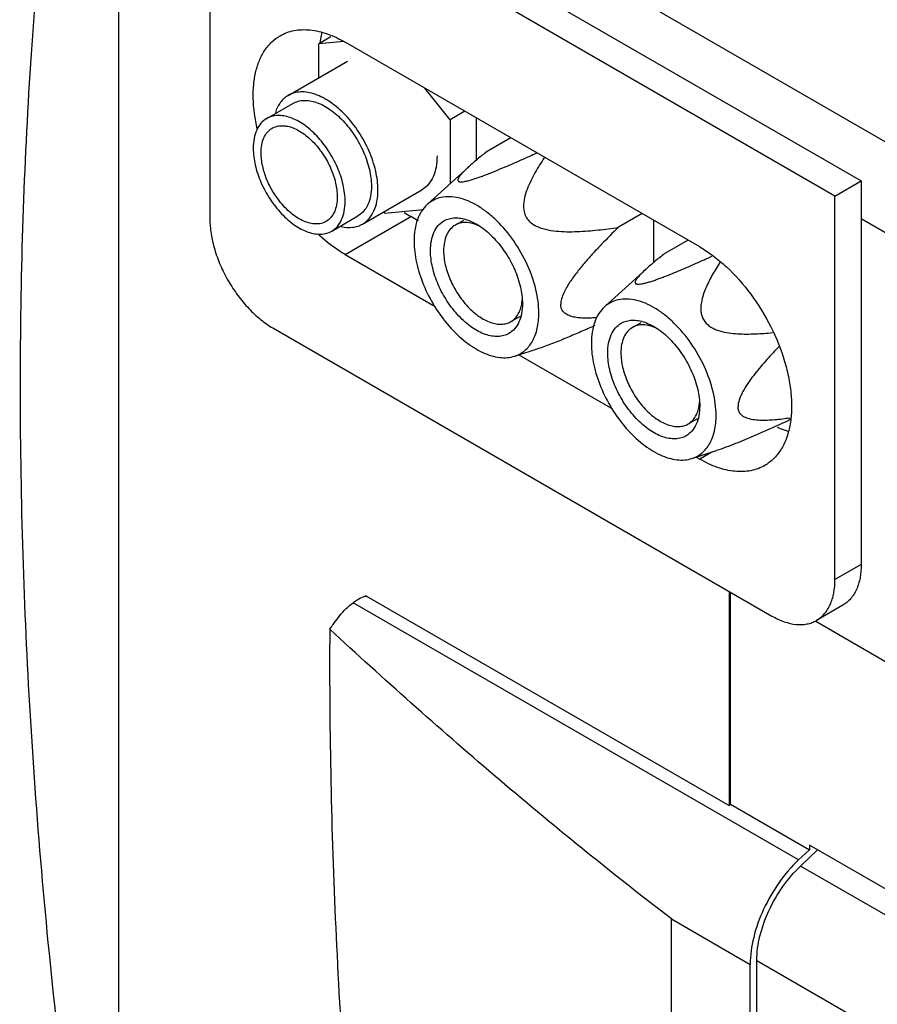
# Model space of a CAD drawing. Units: millimetres. Extents: x 30 to 231, y 92 to 273.
# Drawn here: x 30 to 76, y 178 to 231 of the extents above; entities that cross this region are included whole.
import ezdxf

# ---------------------------------------------------------------- set-up
doc = ezdxf.new("R2010")
doc.units = ezdxf.units.MM
doc.header["$LTSCALE"] = 23.716355
doc.layers.get('0').update_dxf_attribs({"linetype": 'CONTINUOUS'})

msp = doc.modelspace()

# ---------------------------------------------------------------- linework, layer by layer
at = {"color": 7, "linetype": 'Continuous'}
for p, q in [((39.388, 245.913), (76.864, 224.276)), ((35.145, 243.463), (35.145, 175.53)), ((41.474, 241.851), (75.132, 222.419)), ((40.059, 241.034), (40.059, 220.377)), ((73.718, 221.602), (40.059, 241.034)), ((46.581, 230.173), (45.928, 229.797)), ((47.27, 229.917), (45.928, 229.797)), ((45.928, 227.976), (45.928, 229.797)), ((66.435, 218.867), (47.343, 229.889)), ((44.282, 227.026), (47.464, 228.863)), ((53, 225.714), (51.636, 227.411)), ((43.118, 225.776), (44.532, 226.593)), ((53.787, 226.169), (53, 225.714)), ((53, 225.714), (53, 222.27)), ((54.414, 223.539), (54.414, 225.807)), ((56.262, 224.74), (54.983, 224.002)), ((51.761, 221.144), (54.001, 223.181)), ((73.718, 221.602), (75.132, 222.419)), ((75.132, 222.419), (75.132, 201.761)), ((48.282, 220.097), (51.464, 221.934)), ((73.718, 200.945), (73.718, 221.602)), ((49.412, 220.75), (49.464, 220.684)), ((49.464, 220.684), (51.568, 220.872)), ((63.333, 220.658), (62.054, 219.919)), ((46.618, 219.714), (48.032, 220.53)), ((47.343, 218.458), (50.878, 220.499)), ((51.267, 220.275), (50.878, 220.499)), ((53.267, 220.036), (53.74, 220.309)), ((63.96, 218.028), (63.96, 220.296)), ((79.339, 217.948), (75.132, 220.377)), ((65.808, 219.229), (64.529, 218.49)), ((47.343, 218.458), (52.189, 215.66)), ((61.307, 215.633), (63.547, 217.669)), ((56.267, 214.84), (56.783, 215.137)), ((62.813, 214.525), (63.286, 214.798)), ((43.454, 214.498), (70.324, 198.985)), ((56.474, 212.981), (57.795, 213.403)), ((56.703, 213.054), (61.735, 210.149)), ((65.813, 209.328), (66.329, 209.626)), ((66.02, 207.47), (67.341, 207.892)), ((66.249, 207.543), (66.435, 207.436)), ((67.081, 207.809), (66.435, 207.436)), ((75.132, 201.761), (73.718, 200.945)), ((48.341, 200.044), (48.487, 200.061)), ((48.487, 200.061), (68.026, 188.781)), ((68.026, 200.312), (68.026, 188.781)), ((68.096, 188.848), (68.096, 200.271)), ((71.758, 185.847), (47.773, 199.695)), ((74.138, 199.564), (72.724, 198.747)), ((81.531, 193.576), (72.686, 198.682)), ((68.026, 188.781), (68.096, 188.848)), ((68.096, 188.848), (72.339, 186.399)), ((72.339, 186.399), (71.758, 185.847)), ((71.866, 185.521), (72.781, 186.389)), ((72.339, 186.644), (72.339, 186.399)), ((81.531, 181.336), (72.339, 186.644)), ((89.968, 175.07), (71.866, 185.521)), ((64.914, 156.547), (64.914, 182.675)), ((64.914, 182.675), (69.157, 180.226)), ((69.511, 154.302), (69.511, 180.43)), ((69.511, 180.43), (87.613, 169.979)), ((69.157, 154.098), (69.157, 180.226))]:
    msp.add_line(p, q, dxfattribs=at)
for centre, radius, start, end in [((43.902, 224.418), 0.969, 119.9994, 121.1501), ((54.396, 226.58), 7.025, 236.4866, 239.9505), ((54.82, 216.146), 2.064, 348.2952, 350.4398), ((64.366, 210.635), 2.064, 348.2952, 350.4398), ((344.457, 196.467), 297.949, 179.65303, 180.00111)]:
    msp.add_arc(centre, radius, start, end, dxfattribs=at)
msp.add_ellipse((47.54, 199.004), major_axis=(1.125, 1.023), ratio=0.256581, start_param=0.380997, end_param=1.138833, dxfattribs=at)
for points, knots in [([(32.042, 245.255), (31.322, 239.942), (30.241, 229.06), (29.672, 212.372), (30.128, 195.09), (31.098, 183.41), (31.745, 177.493)], [0, 0, 0, 0, 0.236817, 0.482592, 0.737105, 1, 1, 1, 1]), ([(42.613, 225.218), (42.488, 225.759), (42.372, 226.566), (42.404, 227.611), (42.517, 228.31), (42.72, 228.934), (43.009, 229.474), (43.382, 229.918), (43.684, 230.144), (43.843, 230.236)], [0, 0, 0, 0, 0.302419, 0.440271, 0.568294, 0.686722, 0.796637, 0.90008, 1, 1, 1, 1]), ([(43.843, 230.236), (43.957, 230.302), (44.201, 230.416), (44.736, 230.564), (45.486, 230.584), (46.424, 230.357), (47.035, 230.067), (47.343, 229.889)], [0, 0, 0, 0, 0.108162, 0.218362, 0.451368, 0.71041, 1, 1, 1, 1]), ([(46.079, 230.385), (46.068, 230.342), (46.028, 230.168), (45.997, 229.991), (45.979, 229.857)], [0, 0, 0, 0, 0.244474, 1, 1, 1, 1]), ([(44.282, 227.026), (44.202, 226.979), (44.049, 226.868), (43.782, 226.575), (43.648, 226.297), (43.585, 226.102)], [0, 0, 0, 0, 0.235296, 0.477146, 1, 1, 1, 1]), ([(49.11, 221.928), (49.11, 222.27), (49.015, 222.989), (48.658, 224.045), (48.108, 225.062), (47.409, 225.956), (46.729, 226.558), (46.159, 226.907), (45.745, 227.09), (45.342, 227.197), (44.957, 227.225), (44.598, 227.173), (44.381, 227.082), (44.282, 227.026)], [0, 0, 0, 0, 0.128653, 0.270204, 0.417319, 0.561629, 0.695263, 0.75627, 0.812762, 0.864712, 0.912533, 0.957151, 1, 1, 1, 1]), ([(44.532, 226.593), (44.618, 226.642), (44.809, 226.721), (45.123, 226.767), (45.46, 226.743), (45.95, 226.612), (46.576, 226.27), (47.268, 225.657), (47.879, 224.874), (48.361, 223.984), (48.673, 223.061), (48.757, 222.432), (48.757, 222.133)], [0, 0, 0, 0, 0.04286, 0.087489, 0.135324, 0.187289, 0.304552, 0.438221, 0.582566, 0.729721, 0.871309, 1, 1, 1, 1]), ([(47.343, 221.316), (47.343, 221.615), (47.259, 222.244), (46.947, 223.168), (46.465, 224.058), (45.854, 224.84), (45.162, 225.453), (44.535, 225.796), (44.045, 225.926), (43.708, 225.951), (43.394, 225.905), (43.204, 225.826), (43.118, 225.776)], [0, 0, 0, 0, 0.128689, 0.270276, 0.417429, 0.561777, 0.695448, 0.812711, 0.864677, 0.912511, 0.95714, 1, 1, 1, 1]), ([(43.118, 225.776), (43.002, 225.709), (42.786, 225.528), (42.556, 225.152), (42.42, 224.688), (42.393, 224.351), (42.393, 224.174)], [0, 0, 0, 0, 0.21777, 0.450942, 0.710211, 1, 1, 1, 1]), ([(43.418, 225.256), (43.489, 225.298), (43.647, 225.363), (43.907, 225.401), (44.186, 225.381), (44.592, 225.273), (45.111, 224.989), (45.685, 224.481), (46.191, 223.833), (46.59, 223.095), (46.849, 222.33), (46.918, 221.809), (46.918, 221.561)], [0, 0, 0, 0, 0.042859, 0.087489, 0.135323, 0.187287, 0.304552, 0.43822, 0.582565, 0.72972, 0.871308, 1, 1, 1, 1]), ([(42.817, 223.929), (42.817, 224.074), (42.839, 224.349), (42.949, 224.729), (43.134, 225.038), (43.308, 225.19), (43.401, 225.246)], [0, 0, 0, 0, 0.28938, 0.548776, 0.782246, 1, 1, 1, 1]), ([(42.393, 224.174), (42.393, 223.875), (42.477, 223.246), (42.789, 222.322), (43.27, 221.432), (43.882, 220.649), (44.574, 220.037), (45.2, 219.694), (45.69, 219.564), (46.027, 219.539), (46.341, 219.585), (46.532, 219.664), (46.618, 219.714)], [0, 0, 0, 0, 0.128689, 0.270276, 0.417429, 0.561777, 0.695448, 0.812711, 0.864677, 0.912511, 0.95714, 1, 1, 1, 1]), ([(43.804, 221.335), (43.652, 221.529), (43.379, 221.94), (43.068, 222.598), (42.869, 223.266), (42.817, 223.715), (42.817, 223.929)], [0, 0, 0, 0, 0.261813, 0.522908, 0.772113, 1, 1, 1, 1]), ([(54.001, 223.181), (53.942, 223.127), (53.828, 223.021), (53.672, 222.864), (53.558, 222.735), (53.485, 222.636), (53.444, 222.569), (53.42, 222.514), (53.413, 222.474), (53.414, 222.446), (53.422, 222.421), (53.44, 222.399), (53.468, 222.382), (53.526, 222.365), (53.63, 222.364), (53.784, 222.386), (53.971, 222.429), (54.179, 222.489), (54.398, 222.56), (54.621, 222.638), (54.845, 222.721), (55.143, 222.836), (55.512, 222.985), (55.952, 223.169), (56.387, 223.356), (56.818, 223.545), (57.245, 223.735), (57.528, 223.864), (57.669, 223.928)], [0, 0, 0, 0, 0.043356, 0.083742, 0.120018, 0.136086, 0.150377, 0.16257, 0.167851, 0.172664, 0.177238, 0.182019, 0.187615, 0.19463, 0.214571, 0.243216, 0.278791, 0.31849, 0.360266, 0.402999, 0.446126, 0.489373, 0.575736, 0.661635, 0.74698, 0.831791, 0.916114, 1, 1, 1, 1]), ([(54.983, 224.002), (54.81, 223.865), (54.478, 223.597), (54.154, 223.32), (54.001, 223.181)], [0, 0, 0, 0, 0.516412, 1, 1, 1, 1]), ([(52.292, 223.766), (52.292, 223.563), (52.262, 223.177), (52.106, 222.648), (51.843, 222.218), (51.596, 222.011), (51.464, 221.934)], [0, 0, 0, 0, 0.2898, 0.549051, 0.782231, 1, 1, 1, 1]), ([(58.081, 223.69), (57.99, 223.554), (57.812, 223.279), (57.561, 222.855), (57.331, 222.418), (57.132, 221.963), (57.008, 221.564), (56.952, 221.229), (56.943, 220.965), (56.984, 220.693), (57.097, 220.424), (57.294, 220.191), (57.55, 220.015), (57.832, 219.891), (58.216, 219.779), (58.702, 219.706), (59.279, 219.678), (59.847, 219.687), (60.407, 219.721), (61.143, 219.791), (61.691, 219.864), (62.054, 219.919)], [0, 0, 0, 0, 0.056345, 0.11274, 0.169251, 0.226026, 0.283428, 0.312675, 0.342616, 0.373747, 0.406703, 0.441549, 0.477163, 0.512459, 0.547112, 0.614685, 0.680692, 0.745667, 0.809925, 0.873658, 1, 1, 1, 1]), ([(48.757, 222.133), (48.757, 221.955), (48.73, 221.618), (48.593, 221.155), (48.364, 220.779), (48.147, 220.597), (48.032, 220.53)], [0, 0, 0, 0, 0.289789, 0.549057, 0.782229, 1, 1, 1, 1]), ([(48.282, 220.097), (48.414, 220.173), (48.661, 220.381), (48.924, 220.811), (49.08, 221.34), (49.11, 221.726), (49.11, 221.928)], [0, 0, 0, 0, 0.217767, 0.450947, 0.7102, 1, 1, 1, 1]), ([(46.318, 220.233), (46.237, 220.187), (46.056, 220.115), (45.756, 220.086), (45.434, 220.131), (45.099, 220.248), (44.759, 220.432), (44.298, 220.771), (43.991, 221.096), (43.804, 221.335)], [0, 0, 0, 0, 0.094612, 0.194145, 0.302371, 0.421408, 0.551828, 0.692971, 1, 1, 1, 1]), ([(46.918, 221.561), (46.918, 221.414), (46.896, 221.135), (46.783, 220.751), (46.592, 220.439), (46.413, 220.289), (46.318, 220.233)], [0, 0, 0, 0, 0.289773, 0.549067, 0.782226, 1, 1, 1, 1]), ([(46.618, 219.714), (46.733, 219.781), (46.949, 219.962), (47.179, 220.338), (47.316, 220.801), (47.343, 221.139), (47.343, 221.316)], [0, 0, 0, 0, 0.21777, 0.450942, 0.710211, 1, 1, 1, 1]), ([(51.761, 221.144), (51.645, 221.039), (51.434, 220.783), (51.214, 220.316), (51.082, 219.768), (51.055, 219.377), (51.055, 219.173)], [0, 0, 0, 0, 0.21901, 0.455484, 0.715157, 1, 1, 1, 1]), ([(57.773, 215.295), (57.773, 215.723), (57.646, 216.626), (57.179, 217.943), (56.464, 219.197), (55.699, 220.115), (55.017, 220.716), (54.501, 221.076), (53.982, 221.345), (53.472, 221.517), (52.981, 221.586), (52.52, 221.549), (52.104, 221.405), (51.866, 221.24), (51.761, 221.144)], [0, 0, 0, 0, 0.131107, 0.275639, 0.425192, 0.570329, 0.63858, 0.702721, 0.762179, 0.81674, 0.866666, 0.912798, 0.956599, 1, 1, 1, 1]), ([(40.059, 220.377), (40.059, 220.109), (40.109, 219.55), (40.305, 218.708), (40.618, 217.855), (41.038, 217.023), (41.549, 216.243), (42.131, 215.545), (42.762, 214.954), (43.221, 214.632), (43.454, 214.498)], [0, 0, 0, 0, 0.114156, 0.237328, 0.366977, 0.500001, 0.633025, 0.762674, 0.885845, 1, 1, 1, 1]), ([(47.131, 219.956), (47.332, 219.913), (47.641, 219.89), (48.028, 219.974), (48.202, 220.051), (48.282, 220.097)], [0, 0, 0, 0, 0.522946, 0.764759, 1, 1, 1, 1]), ([(51.939, 218.663), (51.939, 218.84), (51.966, 219.177), (52.102, 219.641), (52.332, 220.017), (52.548, 220.198), (52.664, 220.265)], [0, 0, 0, 0, 0.289789, 0.549057, 0.782229, 1, 1, 1, 1]), ([(52.664, 220.265), (52.75, 220.315), (52.94, 220.394), (53.254, 220.44), (53.591, 220.415), (54.081, 220.284), (54.708, 219.942), (55.4, 219.329), (56.011, 218.546), (56.493, 217.657), (56.805, 216.733), (56.889, 216.104), (56.889, 215.805)], [0, 0, 0, 0, 0.04286, 0.087489, 0.135324, 0.187289, 0.304552, 0.438221, 0.582566, 0.729721, 0.871309, 1, 1, 1, 1]), ([(54.542, 220.003), (54.429, 220.055), (54.204, 220.137), (53.863, 220.189), (53.545, 220.16), (53.353, 220.085), (53.267, 220.036)], [0, 0, 0, 0, 0.283357, 0.540436, 0.776263, 1, 1, 1, 1]), ([(47.343, 218.458), (47.216, 218.531), (46.693, 218.857), (46.212, 219.247), (45.87, 219.567)], [0, 0, 0, 0, 0.238046, 1, 1, 1, 1]), ([(53.267, 220.036), (53.168, 219.979), (52.983, 219.823), (52.786, 219.501), (52.669, 219.104), (52.646, 218.815), (52.646, 218.663)], [0, 0, 0, 0, 0.217769, 0.45094, 0.71021, 1, 1, 1, 1]), ([(62.054, 219.919), (61.748, 219.618), (61.293, 219.159), (60.701, 218.528), (60.264, 218.036), (59.839, 217.522), (59.506, 217.07), (59.266, 216.686), (59.108, 216.387), (58.99, 216.083), (58.952, 215.872), (58.952, 215.771)], [0, 0, 0, 0, 0.245011, 0.368926, 0.494095, 0.620847, 0.74949, 0.814455, 0.87933, 0.942504, 1, 1, 1, 1]), ([(51.055, 219.173), (51.055, 218.789), (51.156, 217.984), (51.539, 216.796), (52.132, 215.639), (52.893, 214.599), (53.766, 213.752), (54.564, 213.24), (55.203, 212.995), (55.651, 212.9), (56.078, 212.889), (56.348, 212.941), (56.474, 212.981)], [0, 0, 0, 0, 0.12605, 0.264422, 0.408776, 0.551763, 0.68625, 0.806576, 0.860571, 0.910411, 0.956578, 1, 1, 1, 1]), ([(56.164, 214.203), (56.078, 214.153), (55.887, 214.074), (55.573, 214.028), (55.236, 214.053), (54.746, 214.183), (54.12, 214.525), (53.428, 215.138), (52.816, 215.921), (52.335, 216.811), (52.023, 217.734), (51.939, 218.363), (51.939, 218.663)], [0, 0, 0, 0, 0.04286, 0.087489, 0.135324, 0.187289, 0.304552, 0.438221, 0.582566, 0.729721, 0.871309, 1, 1, 1, 1]), ([(52.646, 218.663), (52.646, 218.406), (52.718, 217.867), (52.985, 217.075), (53.398, 216.313), (53.922, 215.642), (54.515, 215.116), (55.052, 214.823), (55.472, 214.711), (55.761, 214.69), (56.03, 214.729), (56.193, 214.797), (56.267, 214.84)], [0, 0, 0, 0, 0.128689, 0.270275, 0.417428, 0.561775, 0.695447, 0.812711, 0.864677, 0.912511, 0.95714, 1, 1, 1, 1]), ([(64.529, 218.49), (64.356, 218.354), (64.024, 218.086), (63.7, 217.808), (63.547, 217.669)], [0, 0, 0, 0, 0.516412, 1, 1, 1, 1]), ([(66.435, 218.867), (66.686, 218.722), (67.186, 218.388), (68.149, 217.577), (69.247, 216.329), (70.305, 214.606), (70.937, 213.044), (71.249, 211.787), (71.376, 210.888), (71.398, 210.037), (71.313, 209.251), (71.122, 208.546), (70.828, 207.937), (70.434, 207.439), (70.107, 207.189), (69.935, 207.089)], [0, 0, 0, 0, 0.062415, 0.1288, 0.270299, 0.41736, 0.561615, 0.630253, 0.695378, 0.756362, 0.812832, 0.864763, 0.912566, 0.957167, 1, 1, 1, 1]), ([(63.547, 217.669), (63.489, 217.617), (63.377, 217.513), (63.223, 217.358), (63.11, 217.232), (63.037, 217.134), (62.995, 217.067), (62.966, 217.005), (62.957, 216.955), (62.964, 216.92), (62.983, 216.887), (63.024, 216.866), (63.076, 216.856), (63.157, 216.852), (63.285, 216.866), (63.461, 216.904), (63.66, 216.958), (63.872, 217.025), (64.09, 217.1), (64.31, 217.18), (64.602, 217.291), (64.966, 217.436), (65.398, 217.615), (65.826, 217.798), (66.389, 218.044), (66.808, 218.232), (67.087, 218.358)], [0, 0, 0, 0, 0.043674, 0.084433, 0.121189, 0.137563, 0.152227, 0.164863, 0.175329, 0.179988, 0.184648, 0.19609, 0.204122, 0.214191, 0.240853, 0.275034, 0.314045, 0.355608, 0.398393, 0.441714, 0.485229, 0.572236, 0.658831, 0.744885, 0.830402, 1, 1, 1, 1]), ([(67.521, 218.018), (67.372, 217.789), (67.158, 217.439), (66.903, 216.955), (66.732, 216.579), (66.591, 216.187), (66.512, 215.843), (66.49, 215.557), (66.503, 215.334), (66.557, 215.107), (66.665, 214.888), (66.83, 214.694), (67.038, 214.54), (67.268, 214.424), (67.586, 214.312), (67.991, 214.228), (68.475, 214.181), (68.953, 214.168), (69.579, 214.182), (70.046, 214.218), (70.354, 214.249)], [0, 0, 0, 0, 0.112624, 0.16907, 0.225716, 0.282766, 0.340692, 0.370352, 0.40082, 0.43253, 0.465893, 0.5008, 0.536395, 0.571833, 0.606764, 0.67502, 0.741696, 0.80727, 0.872057, 1, 1, 1, 1]), ([(56.856, 215.804), (56.859, 215.821), (56.87, 215.89), (56.877, 215.96), (56.881, 216.012)], [0, 0, 0, 0, 0.24531, 1, 1, 1, 1]), ([(67.319, 209.783), (67.319, 210.212), (67.192, 211.114), (66.725, 212.432), (66.01, 213.686), (65.245, 214.604), (64.563, 215.205), (64.047, 215.565), (63.528, 215.833), (63.018, 216.005), (62.527, 216.075), (62.066, 216.038), (61.65, 215.894), (61.412, 215.728), (61.307, 215.633)], [0, 0, 0, 0, 0.131107, 0.275639, 0.425192, 0.570329, 0.63858, 0.702721, 0.762179, 0.81674, 0.866666, 0.912798, 0.956599, 1, 1, 1, 1]), ([(56.889, 215.805), (56.889, 215.627), (56.862, 215.29), (56.725, 214.827), (56.495, 214.451), (56.279, 214.269), (56.164, 214.203)], [0, 0, 0, 0, 0.289789, 0.549057, 0.782229, 1, 1, 1, 1]), ([(56.267, 214.84), (56.339, 214.881), (56.476, 214.985), (56.642, 215.192), (56.768, 215.443), (56.821, 215.629), (56.842, 215.728)], [0, 0, 0, 0, 0.229652, 0.468364, 0.723484, 1, 1, 1, 1]), ([(56.474, 212.981), (56.574, 213.013), (56.767, 213.096), (57.028, 213.276), (57.254, 213.508), (57.442, 213.788), (57.59, 214.112), (57.736, 214.613), (57.773, 215.018), (57.773, 215.295)], [0, 0, 0, 0, 0.110347, 0.220413, 0.332988, 0.450562, 0.575061, 0.707834, 1, 1, 1, 1]), ([(60.897, 215.053), (60.797, 215.045), (60.599, 215.032), (60.303, 215.025), (60.014, 215.034), (59.732, 215.066), (59.463, 215.129), (59.254, 215.224), (59.112, 215.339), (59.023, 215.453), (58.964, 215.601), (58.952, 215.712), (58.952, 215.771)], [0, 0, 0, 0, 0.12955, 0.257029, 0.382007, 0.50398, 0.622529, 0.738187, 0.796479, 0.857248, 0.923858, 1, 1, 1, 1]), ([(61.307, 215.633), (61.191, 215.527), (60.98, 215.272), (60.76, 214.805), (60.628, 214.257), (60.601, 213.866), (60.601, 213.662)], [0, 0, 0, 0, 0.21901, 0.455484, 0.715157, 1, 1, 1, 1]), ([(62.21, 214.754), (62.296, 214.803), (62.486, 214.882), (62.8, 214.928), (63.137, 214.904), (63.627, 214.773), (64.254, 214.431), (64.946, 213.818), (65.557, 213.035), (66.039, 212.145), (66.351, 211.222), (66.435, 210.593), (66.435, 210.294)], [0, 0, 0, 0, 0.04286, 0.087489, 0.135324, 0.187289, 0.304552, 0.438221, 0.582566, 0.729721, 0.871309, 1, 1, 1, 1]), ([(60.788, 214.627), (60.545, 214.518), (60.055, 214.3), (59.313, 213.981), (58.685, 213.724), (58.178, 213.533), (57.922, 213.444), (57.795, 213.403)], [0, 0, 0, 0, 0.247189, 0.496967, 0.749302, 0.875661, 1, 1, 1, 1]), ([(61.485, 213.151), (61.485, 213.329), (61.512, 213.666), (61.648, 214.129), (61.878, 214.505), (62.094, 214.687), (62.21, 214.754)], [0, 0, 0, 0, 0.289789, 0.549057, 0.782229, 1, 1, 1, 1]), ([(62.813, 214.525), (62.714, 214.467), (62.529, 214.312), (62.332, 213.99), (62.215, 213.592), (62.192, 213.303), (62.192, 213.151)], [0, 0, 0, 0, 0.217769, 0.45094, 0.71021, 1, 1, 1, 1]), ([(64.088, 214.492), (63.975, 214.544), (63.75, 214.626), (63.409, 214.678), (63.091, 214.649), (62.899, 214.574), (62.813, 214.525)], [0, 0, 0, 0, 0.283357, 0.540436, 0.776263, 1, 1, 1, 1]), ([(60.601, 213.662), (60.601, 213.278), (60.702, 212.473), (61.085, 211.284), (61.678, 210.127), (62.439, 209.088), (63.312, 208.241), (64.11, 207.729), (64.749, 207.484), (65.197, 207.389), (65.624, 207.378), (65.894, 207.43), (66.02, 207.47)], [0, 0, 0, 0, 0.12605, 0.264422, 0.408776, 0.551763, 0.68625, 0.806576, 0.860571, 0.910411, 0.956578, 1, 1, 1, 1]), ([(70.725, 213.523), (70.497, 213.285), (70.044, 212.798), (69.502, 212.161), (69.095, 211.618), (68.86, 211.259), (68.696, 210.957), (68.592, 210.725), (68.519, 210.493), (68.498, 210.335), (68.498, 210.26)], [0, 0, 0, 0, 0.246674, 0.497555, 0.625076, 0.753935, 0.818492, 0.88231, 0.943747, 1, 1, 1, 1]), ([(65.71, 208.691), (65.623, 208.642), (65.433, 208.562), (65.119, 208.516), (64.782, 208.541), (64.292, 208.672), (63.666, 209.014), (62.974, 209.627), (62.362, 210.41), (61.881, 211.299), (61.569, 212.223), (61.485, 212.852), (61.485, 213.151)], [0, 0, 0, 0, 0.04286, 0.087489, 0.135324, 0.187289, 0.304552, 0.438221, 0.582566, 0.729721, 0.871309, 1, 1, 1, 1]), ([(62.192, 213.151), (62.192, 212.895), (62.264, 212.356), (62.531, 211.564), (62.944, 210.801), (63.468, 210.13), (64.061, 209.605), (64.598, 209.312), (65.018, 209.2), (65.307, 209.179), (65.576, 209.218), (65.739, 209.286), (65.813, 209.328)], [0, 0, 0, 0, 0.128689, 0.270275, 0.417428, 0.561775, 0.695447, 0.812711, 0.864677, 0.912511, 0.95714, 1, 1, 1, 1]), ([(66.435, 210.294), (66.435, 210.116), (66.408, 209.779), (66.271, 209.316), (66.041, 208.94), (65.825, 208.758), (65.71, 208.691)], [0, 0, 0, 0, 0.289789, 0.549057, 0.782229, 1, 1, 1, 1]), ([(65.813, 209.328), (65.885, 209.37), (66.022, 209.474), (66.188, 209.68), (66.314, 209.932), (66.367, 210.118), (66.388, 210.216)], [0, 0, 0, 0, 0.229652, 0.468364, 0.723484, 1, 1, 1, 1]), ([(66.402, 210.292), (66.405, 210.309), (66.416, 210.379), (66.423, 210.448), (66.427, 210.501)], [0, 0, 0, 0, 0.24531, 1, 1, 1, 1]), ([(71.307, 209.647), (71.169, 209.625), (70.894, 209.587), (70.483, 209.542), (70.078, 209.516), (69.681, 209.514), (69.297, 209.548), (68.991, 209.622), (68.77, 209.733), (68.625, 209.856), (68.519, 210.036), (68.498, 210.182), (68.498, 210.26)], [0, 0, 0, 0, 0.131554, 0.261296, 0.388771, 0.513348, 0.63418, 0.750454, 0.807365, 0.864919, 0.926967, 1, 1, 1, 1]), ([(66.02, 207.47), (66.12, 207.502), (66.313, 207.584), (66.574, 207.765), (66.8, 207.997), (66.988, 208.277), (67.136, 208.601), (67.282, 209.102), (67.319, 209.507), (67.319, 209.783)], [0, 0, 0, 0, 0.110347, 0.220413, 0.332988, 0.450562, 0.575061, 0.707834, 1, 1, 1, 1]), ([(71.311, 209.56), (70.99, 209.413), (70.343, 209.118), (69.362, 208.683), (68.53, 208.332), (67.854, 208.068), (67.512, 207.947), (67.341, 207.892)], [0, 0, 0, 0, 0.245988, 0.494905, 0.747367, 0.874538, 1, 1, 1, 1]), ([(70.615, 209.153), (70.664, 209.132), (70.856, 209.054), (71.053, 208.988), (71.201, 208.946)], [0, 0, 0, 0, 0.256579, 1, 1, 1, 1]), ([(69.935, 207.089), (69.82, 207.023), (69.576, 206.909), (69.041, 206.761), (68.292, 206.741), (67.353, 206.968), (66.742, 207.258), (66.435, 207.436)], [0, 0, 0, 0, 0.108162, 0.218362, 0.451368, 0.71041, 1, 1, 1, 1]), ([(75.132, 201.761), (75.132, 201.518), (75.095, 201.055), (74.908, 200.42), (74.639, 199.982), (74.368, 199.715), (74.217, 199.609), (74.138, 199.564)], [0, 0, 0, 0, 0.289581, 0.548635, 0.781637, 0.891838, 1, 1, 1, 1]), ([(72.724, 198.747), (72.802, 198.793), (72.954, 198.898), (73.225, 199.165), (73.494, 199.604), (73.681, 200.239), (73.718, 200.701), (73.718, 200.945)], [0, 0, 0, 0, 0.108162, 0.218363, 0.451365, 0.710419, 1, 1, 1, 1]), ([(46.514, 198.272), (46.574, 198.362), (46.815, 198.709), (47.081, 199.04), (47.293, 199.274)], [0, 0, 0, 0, 0.253201, 1, 1, 1, 1]), ([(70.324, 198.985), (70.534, 198.863), (70.953, 198.664), (71.597, 198.508), (72.111, 198.522), (72.478, 198.624), (72.645, 198.702), (72.724, 198.747)], [0, 0, 0, 0, 0.28958, 0.548633, 0.781636, 0.891838, 1, 1, 1, 1]), ([(64.914, 182.675), (61.66, 185.166), (55.414, 190.241), (49.414, 195.6), (46.514, 198.272)], [0, 0, 0, 0, 0.509626, 1, 1, 1, 1]), ([(46.508, 196.462), (46.508, 191.214), (46.786, 180.53), (47.577, 169.871), (48.104, 164.461)], [0, 0, 0, 0, 0.491186, 1, 1, 1, 1]), ([(71.758, 185.847), (71.369, 185.479), (70.658, 184.642), (69.839, 183.227), (69.303, 181.736), (69.157, 180.712), (69.157, 180.226)], [0, 0, 0, 0, 0.25368, 0.515966, 0.769829, 1, 1, 1, 1]), ([(69.511, 180.43), (69.511, 180.87), (69.643, 181.797), (70.128, 183.148), (70.87, 184.429), (71.514, 185.187), (71.866, 185.521)], [0, 0, 0, 0, 0.23017, 0.484034, 0.74632, 1, 1, 1, 1])]:
    msp.add_open_spline(points, degree=3, knots=knots, dxfattribs=at)
msp.add_open_spline([(47.293, 199.274), (47.435, 199.432), (47.6, 199.571), (47.773, 199.695)], degree=3, dxfattribs=at)

doc.saveas('drawing.dxf')
